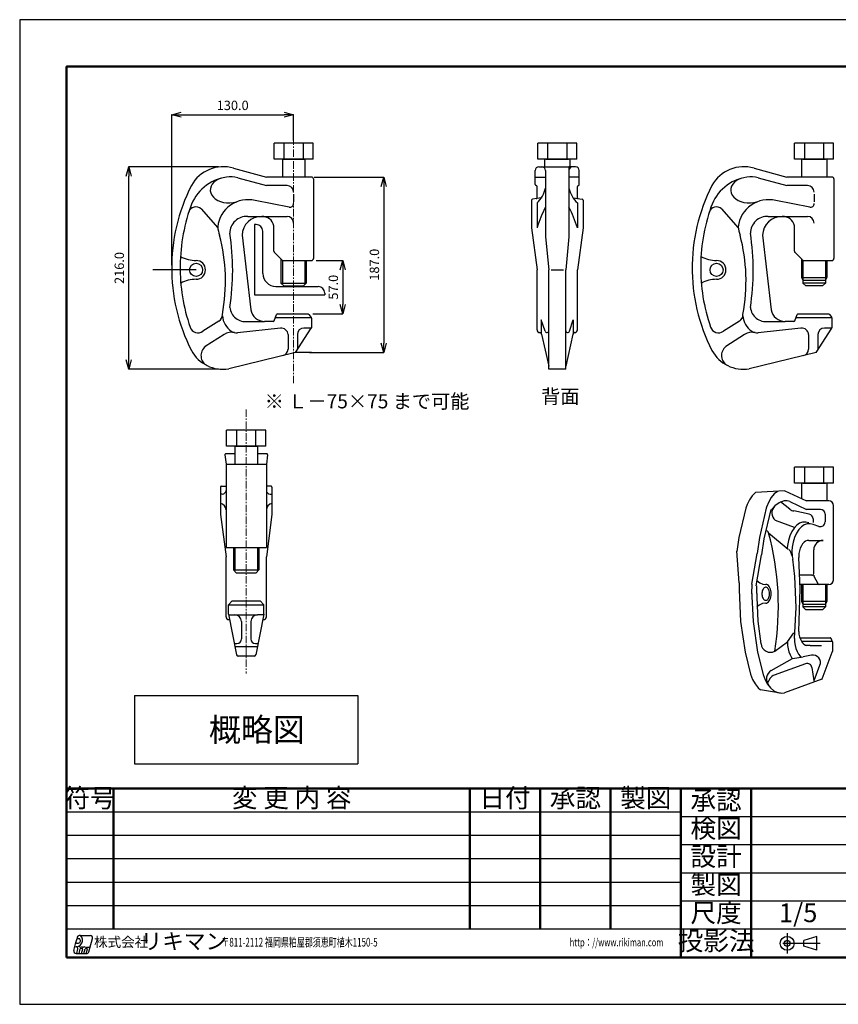
# Model space of a CAD drawing. Units: millimetres. Extents: x 0 to 1485, y 0 to 1050.
# Drawn here: x 0 to 873, y 0 to 1050 of the extents above; entities that cross this region are included whole.
import ezdxf
from ezdxf.enums import TextEntityAlignment as Align

# ---------------------------------------------------------------- set-up
doc = ezdxf.new("R2010")
doc.units = ezdxf.units.MM
doc.header["$LTSCALE"] = 0.25
doc.linetypes.add('CENTER', pattern=[50.8, 31.75, -6.35, 6.35, -6.35])
doc.layers.add('中心線', color=1, linetype='CENTER', lineweight=15)
for name, color, linetype in [('図面枠', 7, 'Continuous'), ('外形線', 7, 'Continuous'), ('寸法線', 2, 'Continuous')]:
    doc.layers.add(name, color=color, linetype=linetype)
doc.styles.get("Standard").update_dxf_attribs({"font": 'txt.shx', "bigfont": 'bigfont.shx'})
doc.dimstyles.get("Standard").update_dxf_attribs({"dimtxt": 10, "dimasz": 10, "dimexe": 0.18, "dimexo": 5, "dimgap": 5, "dimtad": 1, "dimdec": 1, "dimzin": 0, "dimdsep": 46, "dimtxsty": 'Standard', "dimblk": 'OPEN30', "dimblk1": 'OPEN30', "dimblk2": 'OPEN30', "dimcen": 5, "dimclrd": 256, "dimclre": 256, "dimclrt": 256, "dimadec": 0, "dimazin": 0, "dimtfac": 1, "dimtdec": 1, "dimtmove": 0, "dimatfit": 3, "dimldrblk": 'OPEN30', "dimfxl": 1, "dimtolj": 1, "dimtzin": 0, "dimlwd": -1, "dimlwe": -1, "dimarcsym": 0})

# ---------------------------------------------------------------- blocks, each defined once
blk = doc.blocks.new('_Open30')
at = {"color": 0, "linetype": 'ByBlock', "lineweight": -2, "ltscale": 5}
for p, q in [((-1, 0.27), (0, 0)), ((0, 0), (-1, -0.27)), ((0, 0), (-1, 0))]:
    blk.add_line(p, q, dxfattribs=at)
blk = doc.blocks.new('*D54')
at = {"layer": 'Defpoints', "color": 0}
for p in [(116.2, 893.2), (217, 893.2), (217, 677.2)]:
    blk.add_point(p, dxfattribs=at)
at = {"layer": '寸法線'}
for p, q in [((212, 893.2), (116, 893.2)), ((116.2, 687.2), (116.2, 883.2)), ((212, 677.2), (116, 677.2))]:
    blk.add_line(p, q, dxfattribs=at)
at = {"layer": '寸法線', "xscale": 10, "yscale": 10, "zscale": 10}
for p, rotation in [((116.2, 893.2), 90), ((116.2, 677.2), 270)]:
    blk.add_blockref('_Open30', p, dxfattribs=dict(at, rotation=rotation))
at = {"layer": '寸法線', "ltscale": 5, "insert": (106.2, 785.2), "char_height": 10, "attachment_point": 5, "rotation": 90}
blk.add_mtext('\\A1;216.0', dxfattribs=at)
blk = doc.blocks.new('*D55')
at = {"layer": 'Defpoints', "color": 0}
for p in [(292.1, 948.6), (292.1, 916.2), (162.1, 783.2)]:
    blk.add_point(p, dxfattribs=at)
at = {"layer": '寸法線'}
for p, q in [((162.1, 788.2), (162.1, 948.8)), ((172.1, 948.6), (282.1, 948.6)), ((292.1, 921.2), (292.1, 948.8))]:
    blk.add_line(p, q, dxfattribs=at)
at = {"layer": '寸法線', "xscale": 10, "yscale": 10, "zscale": 10, "rotation": 180}
blk.add_blockref('_Open30', (162.1, 948.6), dxfattribs=at)
at = {"layer": '寸法線', "xscale": 10, "yscale": 10, "zscale": 10}
blk.add_blockref('_Open30', (292.1, 948.6), dxfattribs=at)
at = {"layer": '寸法線', "ltscale": 5, "insert": (227.1, 958.6), "char_height": 10, "attachment_point": 5}
blk.add_mtext('\\A1;130.0', dxfattribs=at)
blk = doc.blocks.new('*D56')
at = {"layer": 'Defpoints', "color": 0}
for p in [(311.1, 793.2), (307.6, 736.2), (344.4, 736.2)]:
    blk.add_point(p, dxfattribs=at)
at = {"layer": '寸法線'}
for p, q in [((316.1, 793.2), (344.6, 793.2)), ((344.4, 783.2), (344.4, 746.2)), ((312.6, 736.2), (344.6, 736.2))]:
    blk.add_line(p, q, dxfattribs=at)
at = {"layer": '寸法線', "xscale": 10, "yscale": 10, "zscale": 10}
for p, rotation in [((344.4, 793.2), 90), ((344.4, 736.2), 270)]:
    blk.add_blockref('_Open30', p, dxfattribs=dict(at, rotation=rotation))
at = {"layer": '寸法線', "ltscale": 5, "insert": (334.4, 764.7), "char_height": 10, "attachment_point": 5, "rotation": 90}
blk.add_mtext('\\A1;57.0', dxfattribs=at)
blk = doc.blocks.new('*D57')
at = {"layer": 'Defpoints', "color": 0}
for p in [(309.1, 882.2), (304.1, 695.2), (388.2, 695.2)]:
    blk.add_point(p, dxfattribs=at)
at = {"layer": '寸法線'}
for p, q in [((314.1, 882.2), (388.4, 882.2)), ((388.2, 872.2), (388.2, 705.2)), ((309.1, 695.2), (388.4, 695.2))]:
    blk.add_line(p, q, dxfattribs=at)
at = {"layer": '寸法線', "xscale": 10, "yscale": 10, "zscale": 10}
for p, rotation in [((388.2, 882.2), 90), ((388.2, 695.2), 270)]:
    blk.add_blockref('_Open30', p, dxfattribs=dict(at, rotation=rotation))
at = {"layer": '寸法線', "ltscale": 5, "insert": (378.2, 788.7), "char_height": 10, "attachment_point": 5, "rotation": 90}
blk.add_mtext('\\A1;187.0', dxfattribs=at)

msp = doc.modelspace()

# ---------------------------------------------------------------- linework, layer by layer
at = {"layer": '中心線'}
for p, q in [((292.08, 924.37), (292.08, 661.29)), ((241.47, 634.37), (241.47, 352.89))]:
    msp.add_line(p, q, dxfattribs=at)
at = {"layer": '図面枠', "lineweight": 50, "ltscale": 5}
for p, q in [((1435, 230), (50, 230)), ((1435, 50), (50, 50))]:
    msp.add_line(p, q, dxfattribs=at)
at = {"layer": '図面枠', "linetype": 'Continuous', "lineweight": 50, "ltscale": 5}
for p, q in [((100, 230), (100, 80)), ((480, 80), (480, 230)), ((480, 230), (480, 80)), ((555, 80), (555, 230)), ((630, 80), (630, 230)), ((705, 50), (705, 230)), ((780, 50), (780, 230))]:
    msp.add_line(p, q, dxfattribs=at)
at = {"layer": '図面枠', "lineweight": -3, "ltscale": 5}
for p, q in [((705, 205), (50, 205)), ((1055, 200), (705, 200)), ((705, 180), (50, 180)), ((1435, 170), (705, 170)), ((705, 155), (50, 155)), ((1055, 140), (705, 140)), ((705, 130), (50, 130)), ((1435, 110), (705, 110)), ((705, 105), (50, 105)), ((835, 80), (50, 80)), ((1055, 80), (705, 80))]:
    msp.add_line(p, q, dxfattribs=at)
at = {"layer": '図面枠', "linetype": 'CENTER', "ltscale": 5}
for p, q in [((818.28, 75.86), (818.28, 54.34)), ((853.46, 65), (806.54, 65))]:
    msp.add_line(p, q, dxfattribs=at)
at = {"layer": '図面枠', "linetype": 'Continuous', "ltscale": 5}
for p, q in [((58.81, 61.55), (59.94, 65.77)), ((59.94, 65.77), (61.12, 70.18)), ((61.12, 70.18), (63.76, 70.18)), ((64.67, 73.4), (65.44, 73.4)), ((65.44, 73.4), (67.92, 73.4)), ((65.44, 73.4), (67.92, 73.4)), ((67.92, 73.4), (70.55, 73.4)), ((70.55, 73.4), (73.03, 73.4)), ((70.55, 73.4), (73.03, 73.4)), ((73.03, 73.4), (75.25, 73.4)), ((74.76, 59.71), (77.63, 70.29)), ((57.7, 57.4), (58.81, 61.55)), ((60.09, 54.29), (60.85, 54.29)), ((60.85, 54.29), (62.14, 59.24)), ((60.85, 54.29), (62.14, 59.24)), ((60.85, 54.29), (63.34, 54.29)), ((60.85, 54.29), (63.34, 54.29)), ((63.34, 54.29), (64.61, 59.18)), ((63.34, 54.29), (64.61, 59.18)), ((63.34, 54.29), (65.96, 54.29)), ((65.96, 54.29), (67.25, 59.24)), ((65.96, 54.29), (67.25, 59.24)), ((65.96, 54.29), (68.45, 54.29)), ((65.96, 54.29), (68.45, 54.29)), ((68.45, 54.29), (69.72, 59.18)), ((68.45, 54.29), (69.72, 59.18)), ((68.45, 54.29), (70.89, 54.29)), ((70.89, 54.29), (72.18, 59.24)), ((70.89, 54.29), (72.18, 59.24)), ((73.84, 56.12), (74.76, 59.71)), ((73.84, 56.12), (74.76, 59.71))]:
    msp.add_line(p, q, dxfattribs=at)
at = {"layer": '図面枠', "ltscale": 5}
for p, q in [((849.9, 72.4), (836.14, 68.17)), ((836.14, 61.83), (836.14, 68.17)), ((849.9, 57.6), (849.9, 72.4)), ((849.9, 57.6), (836.14, 61.83))]:
    msp.add_line(p, q, dxfattribs=at)
msp.add_lwpolyline([(0, 1050), (0, 0), (1485, 0), (1485, 1050)], close=True, dxfattribs=at)
at = {"layer": '図面枠', "lineweight": 50, "ltscale": 5}
msp.add_lwpolyline([(1435, 50), (1435, 1000), (50, 1000), (50, 50)], dxfattribs=at)
at = {"layer": '図面枠', "ltscale": 5}
for radius in [7.4, 3.17]:
    msp.add_circle((818.28, 65), radius, dxfattribs=at)
at = {"layer": '図面枠', "linetype": 'Continuous', "ltscale": 5}
for centre, radius, start, end in [((60.2, 68.23), 6.83, 258.21112, 49.13694), ((61.86, 67.96), 2.91, 228.75486, 49.45854), ((64.11, 70.45), 3, 79.19566, 185.20004), ((75.25, 70.93), 2.47, 345, 90), ((60.09, 56.76), 2.47, 165, 270), ((59.9, 69.6), 8.2, 272.09317, 292.61405), ((59.9, 69.6), 8.2, 272.09317, 292.61405), ((59.96, 59.24), 2.18, 0, 83.61431), ((59.96, 59.24), 2.18, 0, 83.61431), ((56.38, 52.74), 11.43, 43.17111, 54.28757), ((56.38, 52.74), 11.43, 43.17111, 54.28757), ((66, 55.85), 3.61, 69.76011, 112.62321), ((66, 55.85), 3.61, 69.76011, 112.62321), ((66.09, 58.1), 2.82, 54.27238, 118.95802), ((66.09, 58.1), 2.82, 54.27238, 118.95802), ((68.92, 60), 1.24, 15.20862, 161.93122), ((68.92, 60), 1.25, 14.83776, 161.76267), ((71.01, 56.3), 3.16, 68.37658, 114.18198), ((71.01, 56.3), 3.16, 68.37658, 114.18198), ((72.03, 56.78), 4.01, 46.9971, 118.17419), ((72.03, 56.79), 4, 46.92526, 117.88458), ((71.36, 56.83), 2.58, 259.4699, 344.2119), ((71.36, 56.83), 2.58, 259.4699, 344.2119)]:
    msp.add_arc(centre, radius, start, end, dxfattribs=at)
at = {"layer": '外形線'}
for p, q in [((312.88, 918.18), (271.28, 918.18)), ((271.28, 901.18), (271.28, 918.18)), ((281.68, 918.18), (281.68, 901.18)), ((302.48, 901.18), (302.48, 918.18)), ((312.88, 901.18), (312.88, 918.18)), ((593.95, 918.18), (552.35, 918.18)), ((552.35, 901.18), (552.35, 918.18)), ((562.75, 918.18), (562.75, 901.18)), ((583.55, 901.18), (583.55, 918.18)), ((593.95, 901.18), (593.95, 918.18)), ((867.86, 918.18), (826.26, 918.18)), ((826.26, 901.18), (826.26, 918.18)), ((836.66, 918.18), (836.66, 901.18)), ((857.46, 901.18), (857.46, 918.18)), ((867.86, 901.18), (867.86, 918.18)), ((312.88, 901.18), (271.28, 901.18)), ((280.08, 901.18), (280.08, 882.18)), ((280.08, 901.18), (304.08, 901.18)), ((304.08, 901.18), (304.08, 882.18)), ((593.95, 901.18), (552.35, 901.18)), ((553.65, 893.18), (560.65, 893.18)), ((559.65, 901.18), (559.65, 893.18)), ((560.65, 893.18), (585.65, 893.18)), ((561.15, 901.18), (585.15, 901.18)), ((585.65, 893.18), (585.65, 818.46)), ((592.65, 893.18), (585.65, 893.18)), ((586.65, 901.18), (586.65, 893.18)), ((867.86, 901.18), (826.26, 901.18)), ((833.56, 901.18), (833.56, 882.18)), ((835.06, 901.18), (859.06, 901.18)), ((860.56, 901.18), (860.56, 882.18)), ((227.99, 891.61), (263.08, 882.18)), ((311.08, 882.18), (263.08, 882.18)), ((549.65, 874.18), (549.65, 889.18)), ((549.65, 882.18), (560.65, 882.18)), ((560.65, 889.18), (560.65, 818.46)), ((596.65, 882.18), (585.65, 882.18)), ((596.65, 874.18), (596.65, 889.18)), ((782.97, 891.61), (818.06, 882.18)), ((866.06, 882.18), (818.06, 882.18)), ((204.05, 872.32), (203.35, 869.97)), ((205.32, 874.55), (204.05, 872.32)), ((207.12, 876.6), (205.32, 874.55)), ((209.41, 878.39), (207.12, 876.6)), ((212.1, 879.88), (209.41, 878.39)), ((215.13, 881.02), (212.1, 879.88)), ((215.13, 881.02), (215.13, 881.02)), ((232.49, 881.4), (263.08, 873.18)), ((285.08, 873.18), (263.08, 873.18)), ((285.08, 873.18), (263.08, 873.18)), ((313.08, 880.18), (313.08, 795.18)), ((551.65, 860.14), (551.65, 872.18)), ((594.65, 860.14), (594.65, 872.18)), ((759.03, 872.32), (758.33, 869.97)), ((760.3, 874.55), (759.03, 872.32)), ((762.11, 876.6), (760.3, 874.55)), ((764.39, 878.39), (762.11, 876.6)), ((767.08, 879.88), (764.39, 878.39)), ((770.11, 881.02), (767.08, 879.88)), ((770.11, 881.02), (770.11, 881.02)), ((787.47, 881.4), (818.06, 873.18)), ((840.06, 873.18), (818.06, 873.18)), ((840.06, 873.18), (818.06, 873.18)), ((868.06, 880.18), (868.06, 795.18)), ((203.35, 869.97), (203.25, 867.56)), ((203.25, 867.56), (203.75, 865.19)), ((203.75, 865.19), (204.83, 862.9)), ((204.83, 862.9), (206.46, 860.79)), ((292.08, 863.97), (292.08, 855.77)), ((758.33, 869.97), (758.23, 867.56)), ((758.23, 867.56), (758.73, 865.19)), ((758.73, 865.19), (759.81, 862.9)), ((759.81, 862.9), (761.44, 860.79)), ((847.06, 863.97), (847.06, 855.77)), ((206.46, 860.79), (208.58, 858.9)), ((208.58, 858.9), (211.15, 857.3)), ((211.15, 857.3), (214.07, 856.04)), ((214.07, 856.04), (217.26, 855.15)), ((217.26, 855.15), (220.62, 854.66)), ((220.62, 854.66), (224.05, 854.59)), ((224.05, 854.59), (227.45, 854.94)), ((227.45, 854.94), (230.71, 855.69)), ((230.71, 855.69), (231.48, 855.94)), ((287.32, 850.11), (251.08, 857.18)), ((545.65, 857.54), (545.65, 828.18)), ((556.17, 859.94), (546.65, 858.54)), ((551.65, 854.59), (551.65, 828.18)), ((590.13, 859.94), (599.65, 858.54)), ((594.65, 854.59), (594.65, 828.18)), ((600.65, 857.54), (600.65, 828.18)), ((600.65, 857.54), (600.65, 828.18)), ((761.44, 860.79), (763.56, 858.9)), ((763.56, 858.9), (766.13, 857.3)), ((766.13, 857.3), (769.05, 856.04)), ((769.05, 856.04), (772.24, 855.15)), ((772.24, 855.15), (775.6, 854.66)), ((775.6, 854.66), (779.04, 854.59)), ((779.04, 854.59), (782.43, 854.94)), ((782.43, 854.94), (785.69, 855.69)), ((785.69, 855.69), (786.46, 855.94)), ((842.3, 850.11), (806.06, 857.18)), ((193.39, 848.31), (211.19, 828.18)), ((243.08, 840.18), (285.08, 840.18)), ((748.37, 848.31), (766.17, 828.18)), ((798.06, 840.18), (840.06, 840.18)), ((271.08, 803.01), (271.08, 830.18)), ((826.06, 803.01), (826.06, 830.18)), ((237.08, 820.18), (246.32, 740.65)), ((545.65, 828.18), (551.65, 783.18)), ((600.65, 828.18), (594.65, 783.18)), ((600.65, 828.18), (594.65, 783.18)), ((792.06, 820.18), (801.3, 740.65)), ((560.65, 818.46), (564.11, 783.18)), ((585.65, 818.46), (582.2, 783.18)), ((279.5, 793.76), (271.67, 801.59)), ((834.48, 793.76), (826.65, 801.59)), ((278.58, 794.68), (278.58, 769.18)), ((280.08, 793.18), (280.08, 769.18)), ((280.91, 793.18), (311.08, 793.18)), ((304.08, 793.18), (304.08, 769.18)), ((305.58, 793.18), (305.58, 769.18)), ((833.56, 794.68), (833.56, 775.18)), ((835.06, 793.36), (835.06, 769.18)), ((835.89, 793.18), (866.06, 793.18)), ((859.06, 793.18), (859.06, 769.18)), ((860.56, 793.18), (860.56, 775.18)), ((188.08, 783.18), (141.87, 783.18)), ((551.65, 719.28), (551.65, 783.18)), ((564.11, 677.18), (564.11, 783.18)), ((566.65, 783.18), (579.86, 783.18)), ((582.2, 677.18), (582.2, 783.18)), ((594.65, 719.28), (594.65, 783.18)), ((594.65, 719.28), (594.65, 783.18)), ((278.58, 769.18), (305.58, 769.18)), ((278.58, 769.18), (281.58, 766.18)), ((305.58, 769.18), (302.58, 766.18)), ((833.56, 775.18), (860.56, 775.18)), ((833.56, 775.18), (835.06, 772.18)), ((835.06, 772.18), (859.06, 772.18)), ((859.06, 769.18), (835.06, 769.18)), ((835.06, 769.18), (838.06, 766.18)), ((859.06, 769.18), (856.06, 766.18)), ((860.56, 775.18), (859.06, 772.18)), ((281.58, 766.18), (302.58, 766.18)), ((856.06, 766.18), (838.06, 766.18)), ((271.33, 728.83), (273.84, 735.53)), ((274.78, 736.18), (307.58, 736.18)), ((308.38, 735.78), (310.88, 732.44)), ((826.31, 728.83), (828.82, 735.53)), ((829.76, 736.18), (862.56, 736.18)), ((863.36, 735.78), (865.86, 732.44)), ((212.34, 728.52), (195.27, 717.77)), ((243.08, 728.18), (261.1, 728.18)), ((270.39, 728.18), (261.1, 728.18)), ((311.08, 732.18), (272.58, 732.18)), ((311.08, 731.84), (311.08, 721.48)), ((560.15, 717.83), (556.14, 729.84)), ((556.14, 729.84), (556.14, 715.38)), ((586.15, 717.83), (590.16, 729.84)), ((590.16, 729.84), (590.16, 715.38)), ((767.32, 728.52), (750.25, 717.77)), ((798.06, 728.18), (816.08, 728.18)), ((825.37, 728.18), (816.08, 728.18)), ((866.06, 732.18), (827.56, 732.18)), ((866.06, 731.84), (866.06, 721.48)), ((217.92, 714.31), (197.81, 701.64)), ((277.99, 720.95), (232.26, 716.11)), ((286.08, 714.18), (286.08, 698.69)), ((294.05, 695.18), (310.92, 720.93)), ((296.08, 714.18), (296.08, 698.28)), ((311.08, 721.18), (303.08, 721.18)), ((554.65, 716.28), (555.2, 716.28)), ((554.72, 716.27), (554.65, 716.28)), ((556.43, 714.68), (564.11, 680.43)), ((589.88, 714.68), (582.2, 680.43)), ((591.65, 716.28), (591.1, 716.28)), ((591.65, 716.28), (591.1, 716.28)), ((591.58, 716.27), (591.65, 716.28)), ((772.9, 714.31), (752.79, 701.64)), ((832.97, 720.95), (787.24, 716.11)), ((841.06, 714.18), (841.06, 698.69)), ((849.03, 695.18), (865.9, 720.93)), ((851.06, 714.18), (851.06, 698.28)), ((866.06, 721.18), (858.06, 721.18)), ((294.05, 695.18), (222.83, 677.61)), ((849.03, 695.18), (777.81, 677.61)), ((582.2, 677.18), (564.11, 677.18)), ((262.27, 612.17), (220.67, 612.17)), ((220.67, 595.17), (220.67, 612.17)), ((231.07, 612.17), (231.07, 595.17)), ((251.87, 595.17), (251.87, 612.17)), ((262.27, 595.17), (262.27, 612.17)), ((262.27, 595.17), (220.67, 595.17)), ((229.47, 595.17), (229.47, 576.17)), ((229.47, 595.17), (253.47, 595.17)), ((253.47, 595.17), (253.47, 576.17)), ((218.82, 586.05), (219.97, 576.17)), ((229.47, 587.17), (219.82, 587.17)), ((263.32, 587.17), (253.47, 587.17)), ((264.31, 586.03), (262.97, 576.17)), ((219.97, 576.17), (219.97, 487.17)), ((219.97, 576.17), (262.97, 576.17)), ((262.97, 576.17), (262.97, 487.17)), ((867.86, 572.73), (826.26, 572.73)), ((826.26, 555.73), (826.26, 572.73)), ((836.66, 572.73), (836.66, 555.73)), ((857.46, 555.73), (857.46, 572.73)), ((867.86, 555.73), (867.86, 572.73)), ((213.97, 551.53), (213.97, 522.17)), ((214.97, 552.53), (219.97, 552.53)), ((267.97, 552.53), (262.97, 552.53)), ((268.97, 551.53), (268.97, 522.17)), ((815.89, 547.43), (784.42, 545.71)), ((808.15, 547.01), (804.59, 544.22)), ((808.15, 547.01), (808.15, 547.01)), ((815.89, 547.43), (838.74, 536.8)), ((867.86, 555.73), (826.26, 555.73)), ((833.56, 555.73), (833.56, 539.21)), ((835.06, 555.73), (859.06, 555.73)), ((860.56, 555.73), (860.56, 536.8)), ((215.97, 544.1), (213.97, 544.1)), ((266.97, 544.1), (268.97, 544.1)), ((778.01, 538.08), (775.48, 532.95)), ((781.02, 542.38), (778.01, 538.08)), ((784.42, 545.71), (781.02, 542.38)), ((784.42, 545.71), (784.42, 545.71)), ((798.58, 535.67), (796.31, 530.18)), ((801.37, 540.4), (798.58, 535.67)), ((804.59, 544.22), (801.37, 540.4)), ((814.07, 536.72), (809.58, 534.91)), ((821.26, 527.94), (811.19, 535.72)), ((815.09, 536.93), (814.07, 536.72)), ((814.07, 536.72), (814.07, 536.72)), ((818.11, 536.93), (815.09, 536.93)), ((821.08, 536.02), (818.11, 536.93)), ((821.08, 536.02), (821.08, 536.02)), ((821.08, 536.02), (838.74, 527.8)), ((862.61, 536.8), (838.74, 536.8)), ((774.11, 529.19), (766.83, 497.84)), ((775.48, 532.95), (774.11, 529.19)), ((774.11, 529.19), (774.11, 529.19)), ((795.99, 529.19), (788.7, 497.84)), ((800.74, 527.62), (793.46, 496.28)), ((796.31, 530.18), (795.99, 529.19)), ((795.99, 529.19), (795.99, 529.19)), ((800.74, 527.62), (800.74, 527.62)), ((801.12, 527.13), (801.02, 527.01)), ((805.15, 531.66), (801.12, 527.13)), ((809.58, 534.91), (805.15, 531.66)), ((809.58, 534.91), (809.58, 534.91)), ((841.89, 522.54), (825.29, 526.07)), ((853.7, 527.8), (838.74, 527.8)), ((867.61, 452.8), (867.61, 531.8)), ((213.97, 522.17), (219.97, 477.17)), ((268.97, 522.17), (262.97, 477.17)), ((805.61, 516.27), (825.84, 508.75)), ((845.85, 517.65), (845.85, 513.94)), ((845.85, 517.65), (845.85, 513.94)), ((858.7, 522.8), (858.7, 514.38)), ((795.6, 505.08), (795.14, 505.09)), ((796.39, 504.89), (795.6, 505.08)), ((797.16, 504.45), (796.39, 504.89)), ((797.87, 503.79), (797.16, 504.45)), ((823.28, 504.11), (821.24, 499.67)), ((825.74, 507.87), (823.28, 504.11)), ((828.54, 510.84), (825.74, 507.87)), ((830.6, 506.17), (828.14, 502.41)), ((831.59, 512.92), (828.54, 510.84)), ((833.39, 509.14), (830.6, 506.17)), ((834.8, 514.05), (831.59, 512.92)), ((836.45, 511.21), (833.39, 509.14)), ((838.08, 514.19), (834.8, 514.05)), ((839.66, 512.34), (836.45, 511.21)), ((841.32, 513.35), (838.08, 514.19)), ((842.94, 512.49), (839.66, 512.34)), ((841.32, 513.35), (841.32, 513.35)), ((846.18, 511.65), (842.94, 512.49)), ((846.18, 511.65), (846.18, 511.65)), ((852.1, 509.64), (846.18, 511.65)), ((852.1, 509.64), (846.18, 511.65)), ((766.83, 497.84), (764.58, 482.92)), ((788.7, 497.84), (786.19, 480.81)), ((793.46, 496.28), (790.95, 479.24)), ((798.5, 502.93), (797.87, 503.79)), ((798.5, 502.93), (819.47, 485.41)), ((798.5, 502.93), (798.5, 502.93)), ((819.67, 494.68), (818.63, 489.3)), ((821.24, 499.67), (819.67, 494.68)), ((826.1, 497.97), (824.53, 492.98)), ((828.14, 502.41), (826.1, 497.97)), ((837.98, 493.88), (836.3, 492.71)), ((839.75, 494.52), (837.98, 493.88)), ((841.56, 494.62), (839.75, 494.52)), ((841.56, 494.65), (856.63, 494.65)), ((841.56, 494.62), (841.56, 494.62)), ((219.97, 487.17), (262.97, 487.17)), ((227.97, 487.17), (227.97, 463.17)), ((229.47, 487.17), (229.47, 463.17)), ((253.47, 487.17), (253.47, 463.17)), ((254.97, 487.17), (254.97, 463.17)), ((767.15, 449.43), (764.55, 483.26)), ((818.63, 489.3), (818.31, 486.38)), ((823.49, 487.59), (823.09, 483.65)), ((823.09, 483.65), (823.09, 483.65)), ((823.09, 483.65), (823.72, 477.49)), ((824.53, 492.98), (823.49, 487.59)), ((831.43, 483.73), (830.87, 480.75)), ((832.29, 486.5), (831.43, 483.73)), ((833.41, 488.96), (832.29, 486.5)), ((834.76, 491.05), (833.41, 488.96)), ((836.3, 492.71), (834.76, 491.05)), ((846.63, 459.57), (846.63, 484.65)), ((219.97, 413.26), (219.97, 477.17)), ((262.97, 413.26), (262.97, 477.17)), ((780.56, 447.92), (786.31, 480.77)), ((785.31, 446.36), (791.07, 479.2)), ((823.72, 477.49), (824.24, 474.65)), ((826.51, 456.22), (824.24, 474.65)), ((830.61, 477.64), (830.59, 476.65)), ((832.29, 443.13), (830.59, 476.65)), ((830.87, 480.75), (830.61, 477.64)), ((227.97, 463.17), (254.97, 463.17)), ((227.97, 463.17), (230.97, 460.17)), ((254.97, 463.17), (251.97, 460.17)), ((230.97, 460.17), (251.97, 460.17)), ((785.81, 452.02), (785.81, 452.02)), ((785.81, 452.02), (789.05, 449.59)), ((827.91, 423.19), (826.51, 456.22)), ((844.63, 457.57), (831.86, 457.57)), ((846.63, 457.57), (846.63, 457.57)), ((846.63, 457.57), (846.64, 457.22)), ((846.64, 457.22), (846.7, 456.89)), ((846.7, 456.89), (846.78, 456.57)), ((846.78, 456.57), (846.9, 456.29)), ((846.9, 456.29), (846.96, 456.16)), ((851.48, 448.33), (846.96, 456.16)), ((767.15, 449.43), (767.03, 438.07)), ((767.03, 442.07), (767.03, 442.07)), ((767.03, 442.07), (768.51, 408.37)), ((767.15, 449.43), (767.15, 449.43)), ((780.51, 447.93), (780.43, 437.8)), ((780.43, 441.8), (780.43, 441.8)), ((780.43, 441.8), (781.9, 408.1)), ((780.51, 447.93), (780.51, 447.93)), ((785.67, 446.34), (785.62, 438.24)), ((785.62, 442.24), (785.62, 442.24)), ((785.62, 442.24), (787.1, 408.55)), ((785.67, 446.34), (785.67, 446.34)), ((789.05, 449.59), (792.47, 448.18)), ((792.13, 441.81), (791.77, 440.76)), ((792.58, 442.75), (792.13, 441.81)), ((792.47, 448.18), (795.44, 447.8)), ((793.12, 443.53), (792.58, 442.75)), ((792.58, 442.75), (792.58, 442.75)), ((792.58, 442.75), (792.58, 442.75)), ((793.73, 444.14), (793.12, 443.53)), ((794.39, 444.56), (793.73, 444.14)), ((795.09, 444.77), (794.39, 444.56)), ((795.79, 444.77), (795.09, 444.77)), ((796.44, 447.65), (795.44, 447.8)), ((795.44, 447.8), (795.44, 447.8)), ((796.48, 444.56), (795.79, 444.77)), ((797.41, 447.19), (796.44, 447.65)), ((797.15, 444.14), (796.48, 444.56)), ((797.76, 443.53), (797.15, 444.14)), ((798.32, 446.46), (797.41, 447.19)), ((798.3, 442.75), (797.76, 443.53)), ((798.75, 441.81), (798.3, 442.75)), ((799.15, 445.46), (798.32, 446.46)), ((799.1, 440.76), (798.75, 441.81)), ((799.86, 444.23), (799.15, 445.46)), ((800.44, 442.8), (799.86, 444.23)), ((800.86, 441.22), (800.44, 442.8)), ((801.12, 439.53), (800.86, 441.22)), ((830.59, 397.65), (832.29, 443.13)), ((862.61, 447.8), (832.2, 447.8)), ((833.56, 447.8), (833.56, 429.8)), ((835.06, 447.8), (835.06, 423.8)), ((851.48, 448.33), (851.48, 448.33)), ((851.48, 448.33), (851.64, 448.1)), ((851.64, 448.1), (851.81, 447.93)), ((851.81, 447.93), (852, 447.81)), ((852, 447.81), (852.2, 447.75)), ((852.2, 447.75), (852.3, 447.74)), ((859.06, 447.8), (859.06, 423.8)), ((860.56, 447.8), (860.56, 429.8)), ((791.53, 439.61), (791.41, 438.41)), ((791.41, 438.41), (791.41, 437.19)), ((791.41, 437.19), (791.53, 435.99)), ((791.77, 440.76), (791.53, 439.61)), ((791.53, 435.99), (791.77, 434.84)), ((791.77, 434.84), (792.13, 433.78)), ((792.13, 433.78), (792.58, 432.85)), ((792.58, 432.85), (793.12, 432.06)), ((793.12, 432.06), (793.73, 431.45)), ((793.73, 431.45), (794.39, 431.04)), ((794.39, 431.04), (795.09, 430.82)), ((795.09, 430.82), (795.79, 430.82)), ((795.79, 430.82), (796.48, 431.04)), ((796.48, 431.04), (797.15, 431.45)), ((797.15, 431.45), (797.76, 432.06)), ((797.76, 432.06), (798.3, 432.85)), ((798.3, 432.85), (798.75, 433.78)), ((798.75, 433.78), (799.1, 434.84)), ((799.34, 439.61), (799.1, 440.76)), ((799.1, 434.84), (799.34, 435.99)), ((799.15, 430.14), (799.86, 431.37)), ((799.46, 438.41), (799.34, 439.61)), ((799.34, 435.99), (799.46, 437.19)), ((799.46, 437.19), (799.46, 438.41)), ((799.86, 431.37), (800.44, 432.8)), ((800.44, 432.8), (800.86, 434.38)), ((800.86, 434.38), (801.12, 436.06)), ((801.21, 437.8), (801.12, 439.53)), ((801.12, 436.06), (801.21, 437.8)), ((222.47, 426.17), (226.47, 430.17)), ((222.47, 416.17), (222.47, 426.17)), ((222.47, 426.17), (260.47, 426.17)), ((226.47, 430.17), (256.47, 430.17)), ((260.47, 426.17), (256.47, 430.17)), ((260.47, 416.17), (260.47, 426.17)), ((788.53, 425.69), (786.01, 423.76)), ((791.93, 427.27), (788.53, 425.69)), ((795.44, 427.8), (791.93, 427.27)), ((795.44, 427.8), (796.44, 427.95)), ((795.44, 427.8), (795.44, 427.8)), ((795.44, 427.8), (795.44, 427.8)), ((796.44, 427.95), (797.41, 428.4)), ((797.41, 428.4), (798.32, 429.14)), ((798.32, 429.14), (799.15, 430.14)), ((825.97, 390.23), (827.91, 423.19)), ((833.56, 429.8), (860.56, 429.8)), ((833.56, 429.8), (835.06, 426.8)), ((835.06, 426.8), (859.06, 426.8)), ((859.06, 423.8), (835.06, 423.8)), ((835.06, 423.8), (838.06, 420.8)), ((856.06, 420.8), (838.06, 420.8)), ((859.06, 423.8), (856.06, 420.8)), ((860.56, 429.8), (859.06, 426.8)), ((222.47, 416.17), (231.09, 372.77)), ((222.97, 410.26), (223.52, 410.26)), ((223.47, 415.17), (229.47, 415.17)), ((229.47, 415.17), (253.47, 415.17)), ((260.47, 416.17), (251.85, 372.77)), ((259.47, 415.17), (253.47, 415.17)), ((259.97, 410.26), (259.42, 410.26)), ((236.47, 408.17), (236.47, 389.64)), ((246.47, 408.17), (246.47, 389.64)), ((768.51, 408.37), (773.35, 375.64)), ((781.9, 408.1), (786.74, 375.37)), ((787.1, 408.55), (790.35, 384.24)), ((818.49, 386.59), (825.41, 396.23)), ((825.97, 390.23), (825.97, 390.23)), ((825.97, 390.23), (825.97, 390.23)), ((825.97, 390.23), (825.97, 390.23)), ((825.97, 390.23), (826.16, 386.45)), ((825.97, 390.23), (825.97, 390.23)), ((830.59, 397.65), (830.59, 397.65)), ((830.59, 397.65), (830.59, 397.65)), ((830.59, 397.65), (830.9, 394.77)), ((830.9, 394.77), (831.5, 392.03)), ((831.5, 392.03), (832.36, 389.51)), ((831.87, 390.8), (864.43, 390.8)), ((832.36, 389.51), (833.46, 387.29)), ((864.46, 390.8), (864.43, 390.8)), ((864.56, 390.77), (864.46, 390.8)), ((864.66, 390.72), (864.56, 390.77)), ((864.75, 390.64), (864.66, 390.72)), ((864.83, 390.53), (864.75, 390.64)), ((864.89, 390.4), (864.83, 390.53)), ((864.89, 390.4), (864.89, 390.4)), ((864.89, 390.4), (866.34, 387.06)), ((228.73, 384.65), (231.67, 384.65)), ((229.35, 381.54), (253.59, 381.54)), ((251.27, 384.65), (254.21, 384.65)), ((805.1, 376.53), (818.49, 386.59)), ((818.49, 386.59), (818.49, 386.59)), ((818.49, 386.59), (818.49, 386.59)), ((818.49, 386.59), (818.49, 386.59)), ((818.49, 386.59), (818.68, 382.81)), ((818.68, 382.81), (819.24, 379.15)), ((819.24, 379.15), (820.17, 375.71)), ((826.16, 386.45), (826.73, 382.79)), ((826.73, 382.79), (827.65, 379.35)), ((827.65, 379.35), (828.91, 376.24)), ((833.46, 387.29), (834.76, 385.43)), ((866.45, 386.8), (833.76, 386.8)), ((834.76, 385.43), (836.23, 383.99)), ((836.23, 383.99), (837.83, 383.02)), ((837.83, 383.02), (838.39, 382.8)), ((842.96, 382.8), (838.39, 382.8)), ((842.96, 382.8), (854.82, 382.8)), ((866.37, 386.96), (866.34, 387.06)), ((866.42, 386.81), (866.37, 386.96)), ((866.44, 386.64), (866.42, 386.81)), ((866.45, 386.46), (866.44, 386.64)), ((866.45, 386.46), (866.45, 386.46)), ((866.45, 386.46), (866.45, 376.1)), ((249.89, 371.17), (233.05, 371.17)), ((773.35, 375.64), (779.16, 352.07)), ((786.74, 375.37), (792.55, 351.8)), ((801.15, 356.04), (823.97, 368.62)), ((820.17, 375.71), (821.43, 372.6)), ((821.43, 372.6), (822.97, 369.92)), ((822.97, 369.92), (823.97, 368.62)), ((823.97, 368.62), (835.31, 370.57)), ((828.91, 376.24), (830.46, 373.56)), ((830.46, 373.56), (832.25, 371.39)), ((832.25, 371.39), (833.56, 370.25)), ((844.35, 372.23), (835.31, 370.57)), ((855.61, 347.14), (866.36, 375.55)), ((866.36, 375.55), (866.4, 375.7)), ((866.36, 375.55), (866.36, 375.55)), ((866.4, 375.7), (866.44, 375.87)), ((866.44, 375.87), (866.45, 376.04)), ((866.45, 376.04), (866.45, 376.1)), ((838, 363.05), (804.5, 351.09)), ((844.62, 359.12), (846.83, 345.03)), ((847.2, 345.46), (853.28, 361.53)), ((779.16, 352.07), (779.16, 352.07)), ((779.16, 352.07), (781.34, 346.46)), ((792.55, 351.8), (792.55, 351.8)), ((792.55, 351.8), (794.73, 346.19)), ((800.32, 347.65), (797.04, 342.13)), ((855.25, 346.71), (815.5, 332.23)), ((855.25, 346.71), (855.34, 346.76)), ((855.25, 346.71), (855.25, 346.71)), ((855.34, 346.76), (855.43, 346.84)), ((855.43, 346.84), (855.51, 346.95)), ((855.51, 346.95), (855.58, 347.07)), ((855.58, 347.07), (855.61, 347.14)), ((781.34, 346.46), (784.04, 341.59)), ((784.04, 341.59), (787.2, 337.62)), ((787.2, 337.62), (789.86, 335.24)), ((794.73, 346.19), (797.43, 341.32)), ((797.43, 341.32), (800.59, 337.35)), ((800.59, 337.35), (804.09, 334.38)), ((846.83, 345.03), (846.93, 345.08)), ((846.83, 345.03), (846.83, 345.03)), ((846.93, 345.08), (847.02, 345.16)), ((847.02, 345.16), (847.1, 345.27)), ((847.1, 345.27), (847.17, 345.39)), ((847.17, 345.39), (847.2, 345.46)), ((811.1, 331.82), (789.86, 335.24)), ((804.09, 334.38), (807.84, 332.5)), ((807.84, 332.5), (811.72, 331.79)), ((811.72, 331.79), (815.51, 332.22))]:
    msp.add_line(p, q, dxfattribs=at)
at = {"layer": '外形線', "color": 3}
for p, q in [((250.23, 831.47), (250.23, 756.47)), ((252.23, 831.47), (250.23, 831.47)), ((259.23, 779.47), (259.23, 824.47)), ((250.23, 756.47), (325.23, 756.47)), ((273.23, 765.47), (318.23, 765.47)), ((325.23, 758.47), (325.23, 756.47))]:
    msp.add_line(p, q, dxfattribs=at)
at = {"layer": '外形線'}
for centre in [(188.08, 783.18), (743.06, 783.18)]:
    msp.add_circle(centre, 7, dxfattribs=at)
for centre, radius, start, end in [((217.01, 854.43), 38.77, 73.55454, 151.0715), ((553.65, 889.18), 4, 90, 180), ((556.65, 889.18), 4, 0, 90), ((589.65, 889.18), 4, 90, 180), ((592.65, 889.18), 4, 0, 90), ((771.99, 854.43), 38.77, 73.55454, 151.0715), ((227.29, 834.85), 47.76, 98.35663, 161.28291), ((224.71, 852.42), 30, 74.96176, 98.35663), ((311.08, 880.18), 2, 0, 90), ((782.27, 834.85), 47.76, 98.35663, 161.28291), ((779.69, 852.42), 30, 74.96176, 98.35663), ((866.06, 880.18), 2, 0, 90), ((355.92, 785.4), 193.85, 153.0756, 180.65634), ((285.08, 866.18), 7, 0, 90), ((550.65, 874.18), 1, 180, 270), ((550.65, 872.18), 1, 0, 90), ((595.65, 872.18), 1, 90, 180), ((595.65, 874.18), 1, 270, 0), ((910.9, 785.4), 193.85, 153.0756, 180.65634), ((840.06, 866.18), 7, 0, 90), ((530.02, 877.42), 31.45, 313.46079, 346.90776), ((616.29, 877.42), 31.45, 193.09223, 226.5392), ((243.46, 825.5), 32.58, 76.46679, 173.51725), ((288.08, 854.03), 4, 258.95905, 0), ((546.65, 857.54), 1, 90, 180), ((550.65, 860.14), 1, 278.36805, 0), ((595.65, 860.14), 1, 180, 261.63194), ((599.65, 857.54), 1, 0, 90), ((599.65, 857.54), 1, 0, 90), ((798.44, 825.5), 32.58, 76.46679, 173.51725), ((843.06, 854.03), 4, 258.95905, 0), ((364.92, 785.84), 193.85, 160.61637, 180.65634), ((187.91, 842.48), 8, 46.79614, 162.25746), ((242.08, 822.18), 18, 86.82017, 180), ((257.58, 819.68), 20.51, 88.60282, 178.60281), ((258.66, 827.48), 12.71, 12.26854, 92.59427), ((285.08, 833.18), 7, 0, 90), ((697.41, 781.47), 153.06, 153.31725, 162.2335), ((448.89, 781.47), 153.06, 17.76649, 26.68274), ((919.9, 785.84), 193.85, 160.61637, 180.65634), ((742.89, 842.48), 8, 46.79614, 162.25746), ((797.06, 822.18), 18, 86.82017, 180), ((812.56, 819.68), 20.51, 88.60282, 178.60281), ((813.64, 827.48), 12.71, 12.26854, 92.59427), ((840.06, 833.18), 7, 0, 90), ((246.81, 832.39), 35.87, 185.14482, 199.91278), ((29.41, 771.41), 190.04, 349.18936, 14.87067), ((-34.42, 782.68), 261.5, 351.31214, 8.68786), ((801.79, 832.39), 35.87, 185.14482, 199.91278), ((584.39, 771.41), 190.04, 349.18936, 14.87067), ((520.56, 782.68), 261.5, 351.31214, 8.68786), ((273.08, 803.01), 2, 180, 225), ((828.06, 803.01), 2, 180, 225), ((364.92, 785.4), 193.85, 179.34365, 199.03384), ((188.08, 828.18), 35, 241.56131, 270), ((188.08, 783.18), 10, 270, 90), ((280.91, 795.18), 2, 225, 270), ((311.08, 795.18), 2, 270, 0), ((919.9, 785.4), 193.85, 179.34365, 199.03384), ((743.06, 828.18), 35, 241.56131, 270), ((743.06, 783.18), 10, 270, 90), ((835.89, 795.18), 2, 225, 270), ((866.06, 795.18), 2, 270, 0), ((355.92, 784.96), 193.85, 179.34365, 206.92439), ((910.9, 784.96), 193.85, 179.34365, 206.92439), ((188.08, 738.18), 35, 90, 117.81068), ((743.06, 738.18), 35, 90, 117.81068), ((208.08, 735.29), 8, 302.20786, 3.38518), ((237.83, 735.76), 21.76, 180, 180.00158), ((240.79, 744.81), 16.79, 185.57836, 277.8413), ((261.1, 743.18), 15, 189.68878, 270), ((274.78, 735.18), 1, 90, 159.44395), ((307.58, 735.18), 1, 36.8699, 90), ((763.06, 735.29), 8, 302.20786, 3.38518), ((792.81, 735.76), 21.76, 180, 180.00158), ((795.77, 744.81), 16.79, 185.57836, 277.8413), ((816.08, 743.18), 15, 189.68878, 270), ((829.76, 735.18), 1, 90, 159.44395), ((862.56, 735.18), 1, 36.8699, 90), ((237.83, 735.76), 21.76, 184.50918, 235.68694), ((270.39, 729.18), 1, 270, 339.44395), ((310.08, 731.84), 1, 0, 36.8699), ((792.81, 735.76), 21.76, 184.50918, 235.68694), ((825.37, 729.18), 1, 270, 339.44395), ((865.06, 731.84), 1, 0, 36.8699), ((190.11, 725.03), 8.91, 198.65811, 305.42612), ((225.92, 701.61), 15, 77.79219, 122.20786), ((231.2, 726.05), 10, 235.68694, 276.05067), ((279.08, 714.04), 7, 1.14046, 98.97263), ((303.08, 714.18), 7, 90, 180), ((310.08, 721.48), 1, 326.76828, 0), ((554.65, 719.28), 3, 180, 270), ((554.47, 714.28), 2, 11.57318, 82.73407), ((562.11, 718.25), 2, 192.32407, 0), ((584.2, 718.25), 2, 180, 347.67592), ((591.84, 714.28), 2, 97.26593, 168.42682), ((591.65, 719.28), 3, 270, 0), ((591.65, 719.28), 3, 270, 0), ((745.09, 725.03), 8.91, 198.65811, 305.42612), ((780.9, 701.61), 15, 77.79219, 122.20786), ((786.18, 726.05), 10, 235.68694, 276.05067), ((834.06, 714.04), 7, 1.14046, 98.97263), ((858.06, 714.18), 7, 90, 180), ((865.06, 721.48), 1, 326.76828, 0), ((217.01, 715.93), 38.77, 208.92849, 278.65685), ((205.26, 691.88), 12, 127.3697, 243.96004), ((279.08, 698.69), 7, 281.88193, 0), ((771.99, 715.93), 38.77, 208.92849, 278.65685), ((760.24, 691.88), 12, 127.3697, 243.96004), ((834.06, 698.69), 7, 281.88193, 0), ((219.82, 586.17), 1, 90, 186.60864), ((263.32, 586.17), 1, 352.23483, 90), ((214.97, 551.53), 1, 90, 180), ((215.97, 548.1), 4, 270, 0), ((266.97, 548.1), 4, 180, 270), ((267.97, 551.53), 1, 0, 90), ((862.61, 531.8), 5, 0, 90), ((212.97, 527.17), 7, 0, 81.78679), ((269.97, 527.17), 7, 98.21321, 180), ((811.93, 524.03), 10, 135, 230.84168), ((827.37, 535.85), 10, 232.30575, 257.98852), ((827.37, 535.85), 10, 232.30575, 257.98852), ((853.7, 522.8), 5, 0, 90), ((840.85, 517.65), 5, 0, 77.98852), ((853.7, 514.38), 5, 251.32674, 0), ((508.38, 424.4), 300.56, 350.83616, 15.14582), ((856.63, 484.65), 10, 90, 180), ((813.54, 477.3), 10, 8.47855, 49.01418), ((844.63, 459.57), 2, 270, 0), ((862.61, 452.8), 5, 270, 0), ((222.97, 413.26), 3, 180, 270), ((223.47, 416.17), 1, 180, 270), ((229.47, 408.17), 7, 0, 90), ((253.47, 408.17), 7, 90, 180), ((259.47, 416.17), 1, 270, 0), ((259.47, 416.17), 1, 270, 0), ((259.97, 413.26), 3, 270, 0), ((231.47, 389.64), 5, 272.313, 0), ((251.47, 389.64), 5, 180, 267.687), ((800.41, 385.36), 10, 186.1155, 298.01494), ((233.05, 373.17), 2, 191.49762, 270), ((249.89, 373.17), 2, 270, 348.50237), ((845.79, 364.36), 8, 339.28017, 100.40336), ((839.68, 358.35), 5, 8.92524, 109.65382), ((807.16, 346.82), 11, 123.03938, 216.86989), ((807.19, 343.56), 8, 109.65382, 149.25003)]:
    msp.add_arc(centre, radius, start, end, dxfattribs=at)
at = {"layer": '外形線', "color": 3}
for centre, radius, start, end in [((252.23, 824.47), 7, 0, 90), ((273.23, 779.47), 14, 180, 270), ((318.23, 758.47), 7, 0, 90)]:
    msp.add_arc(centre, radius, start, end, dxfattribs=at)
at = {"layer": '寸法線'}
for p, q in [((311.18, 695.18), (294.05, 695.18)), ((122.44, 329.43), (122.44, 256.41)), ((122.44, 329.43), (360.5, 329.43)), ((360.5, 329.43), (360.5, 256.41)), ((122.44, 256.41), (360.5, 256.41))]:
    msp.add_line(p, q, dxfattribs=at)

# ---------------------------------------------------------------- texts
at = {"layer": '図面枠', "ltscale": 5}
for s, height, p in [('符号', 20, (75, 217.5)), ('変 更 内 容', 20, (290, 217.5)), ('日付', 20, (517.5, 217.5)), ('承認', 20, (592.5, 217.5)), ('製図', 20, (667.5, 217.5)), ('承認', 20, (742.5, 215)), ('検図', 20, (742.5, 185)), ('設計', 20, (742.5, 155)), ('製図', 20, (742.5, 125)), ('尺度', 20, (742.5, 95)), ('1/5', 20, (830, 95)), ('リキマン', 16.925, (175.09, 65)), ('投影法', 20, (742.5, 65)), ('株式会社', 10.578, (108.16, 65))]:
    msp.add_text(s, height=height, dxfattribs=at).set_placement(p, align=Align.MIDDLE)
at = {"layer": '図面枠', "lineweight": 18, "ltscale": 5}
for s, height, width, p in [('〒811-2112 福岡県粕屋郡須恵町植木1150-5', 9.3088, 0.67, (298.33, 65)), ('http：//www.rikiman.com', 8.4625, 0.7, (636.33, 65))]:
    msp.add_text(s, height=height, dxfattribs=dict(at, width=width)).set_placement(p, align=Align.MIDDLE)
at = {"layer": '寸法線'}
for s, height, p in [('※ Ｌ－75×75 まで可能', 15, (261.22, 635.52)), ('背面', 15, (555.96, 640.62)), ('概略図', 25, (201.7, 280.38))]:
    msp.add_text(s, height=height, dxfattribs=at).set_placement(p)

# ---------------------------------------------------------------- dimensions: what is measured, and where the dimension line sits
dim = msp.add_linear_dim(base=(292.08, 948.62), p1=(162.08, 783.18), p2=(292.08, 916.18), dimstyle='Standard', dxfattribs=at)
dim.commit()
dim.dimension.update_dxf_attribs({"geometry": '*D55', "text_midpoint": (227.08, 958.62)})
for base, p1, p2, picture, middle in [((116.15, 893.18), (217.01, 677.18), (217.01, 893.18), '*D54', (106.15, 785.18)), ((388.18, 695.18), (309.08, 882.18), (304.08, 695.18), '*D57', (378.18, 788.68)), ((344.4, 736.18), (311.08, 793.18), (307.58, 736.18), '*D56', (334.39, 764.68))]:
    dim = msp.add_linear_dim(base=base, p1=p1, p2=p2, angle=90, dimstyle='Standard', dxfattribs=at)
    dim.commit()
    dim.dimension.update_dxf_attribs({"geometry": picture, "text_midpoint": middle})

doc.saveas('drawing.dxf')
